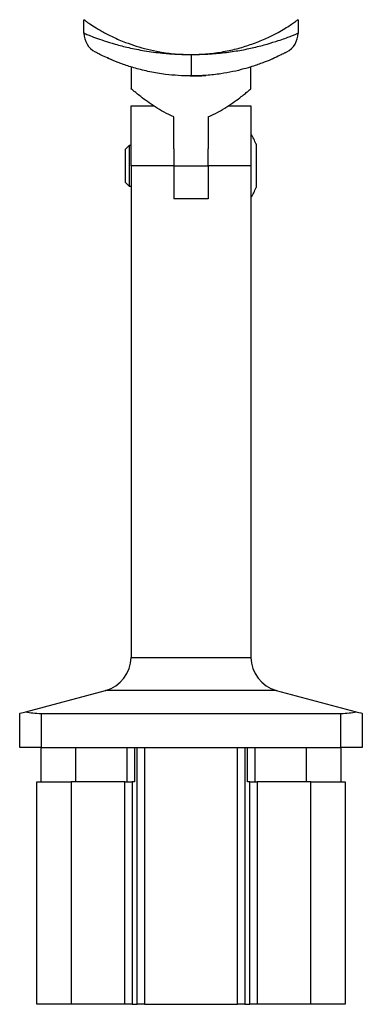
# Model space of a CAD drawing. Units: millimetres. Extents: x 10 to 584, y 10 to 410.
# Drawn here: x 201 to 241, y 179 to 294 of the extents above; entities that cross this region are included whole.
import ezdxf

# ---------------------------------------------------------------- set-up
doc = ezdxf.new("R2010")
doc.units = ezdxf.units.MM
doc.header["$LTSCALE"] = 2

msp = doc.modelspace()

# ---------------------------------------------------------------- linework, layer by layer
at = {"color": 7, "linetype": 'Continuous', "lineweight": 25}
for p, q in [((208.94, 292.53), (208.94, 294.1)), ((233.94, 294.1), (233.94, 292.53)), ((221.44, 290.02), (221.44, 287.52)), ((214.44, 288.57), (214.44, 286.01)), ((228.44, 286.01), (228.44, 288.57)), ((214.44, 284.02), (217.09, 284.02)), ((214.44, 277.02), (214.44, 284.02)), ((225.79, 284.02), (228.44, 284.02)), ((228.44, 284.02), (228.44, 277.02)), ((219.44, 279.02), (219.44, 282.74)), ((223.44, 282.74), (223.44, 279.02)), ((214.22, 279.41), (213.74, 278.93)), ((213.74, 278.93), (213.74, 275.11)), ((214.44, 279.41), (214.22, 279.41)), ((214.22, 279.41), (214.22, 274.63)), ((219.44, 279.02), (219.44, 277.02)), ((223.44, 277.02), (223.44, 279.02)), ((229.04, 279.57), (229.04, 274.47)), ((219.44, 277.02), (214.44, 277.02)), ((214.44, 277.02), (214.44, 219.57)), ((219.44, 277.02), (223.44, 277.02)), ((219.44, 277.02), (219.44, 273.15)), ((223.44, 277.02), (223.44, 273.15)), ((228.44, 277.02), (223.44, 277.02)), ((228.44, 277.02), (228.44, 219.57)), ((213.74, 275.11), (214.22, 274.63)), ((214.22, 274.63), (214.44, 274.63)), ((223.44, 273.15), (219.44, 273.15)), ((214.44, 219.57), (228.44, 219.57)), ((202.17, 213.22), (211.47, 215.71)), ((231.4, 215.71), (211.47, 215.71)), ((231.4, 215.71), (240.71, 213.22)), ((201.44, 209.02), (201.44, 213.02)), ((203.94, 213.02), (238.94, 213.02)), ((203.94, 213.02), (203.94, 209.02)), ((238.94, 209.02), (238.94, 213.02)), ((241.44, 213.02), (241.44, 209.02)), ((203.94, 209.02), (201.44, 209.02)), ((203.94, 209.02), (238.94, 209.02)), ((203.94, 205.02), (203.94, 209.02)), ((207.94, 209.02), (207.94, 205.02)), ((214, 205.02), (214, 209.02)), ((214.86, 209.02), (214.86, 205.02)), ((215.15, 179.02), (215.15, 209.02)), ((216.02, 209.02), (216.02, 179.02)), ((226.86, 179.02), (226.86, 209.02)), ((227.73, 209.02), (227.73, 179.02)), ((228.02, 205.02), (228.02, 209.02)), ((228.88, 209.02), (228.88, 205.02)), ((234.94, 205.02), (234.94, 209.02)), ((241.44, 209.02), (238.94, 209.02)), ((238.94, 209.02), (238.94, 205.02)), ((203.44, 179.02), (203.44, 205.02)), ((203.44, 205.02), (207.44, 205.02)), ((207.44, 205.02), (207.44, 179.02)), ((213.71, 205.02), (207.44, 205.02)), ((213.71, 179.02), (213.71, 205.02)), ((213.71, 205.02), (214.57, 205.02)), ((214.57, 205.02), (214.57, 179.02)), ((214.86, 205.02), (214.57, 205.02)), ((228.3, 205.02), (228.02, 205.02)), ((228.3, 179.02), (228.3, 205.02)), ((228.3, 205.02), (229.17, 205.02)), ((229.17, 205.02), (229.17, 179.02)), ((235.44, 205.02), (229.17, 205.02)), ((235.44, 179.02), (235.44, 205.02)), ((235.44, 205.02), (239.44, 205.02)), ((239.44, 205.02), (239.44, 179.02)), ((207.44, 179.02), (203.44, 179.02)), ((213.71, 179.02), (207.44, 179.02)), ((214.57, 179.02), (213.71, 179.02)), ((214.57, 179.02), (215.15, 179.02)), ((216.02, 179.02), (215.15, 179.02)), ((216.02, 179.02), (226.86, 179.02)), ((227.73, 179.02), (226.86, 179.02)), ((227.73, 179.02), (228.3, 179.02)), ((229.17, 179.02), (228.3, 179.02)), ((235.44, 179.02), (229.17, 179.02)), ((239.44, 179.02), (235.44, 179.02))]:
    msp.add_line(p, q, dxfattribs=at)
at = {"color": 7, "linetype": 'Continuous', "lineweight": 25, "flags": 128}
for points in [[(201.44, 213.02), (201.49, 213.03), (201.63, 213.07), (201.86, 213.13), (202.17, 213.22)], [(240.71, 213.22), (241.02, 213.13), (241.25, 213.07), (241.39, 213.03), (241.44, 213.02)]]:
    msp.add_lwpolyline(points, dxfattribs=at)
at = {"color": 7, "linetype": 'Continuous', "lineweight": 25}
for centre, radius, start, end in [((211.44, 292.53), 2.5, 180, 241.8554), ((231.44, 292.53), 2.5, 298.1446, 0), ((222.69, 277.02), 6.84, 21.8639, 32.8198), ((222.69, 277.02), 6.84, 327.1802, 338.1361), ((210.44, 219.57), 4, 285, 0), ((232.44, 219.57), 4, 180, 255)]:
    msp.add_arc(centre, radius, start, end, dxfattribs=at)
for centre, start_param, end_param in [((203.94, 213.69), 3.926991, 4.712389), ((238.94, 213.69), 4.712389, 5.497787)]:
    msp.add_ellipse(centre, major_axis=(2.5, 0), ratio=0.267949, start_param=start_param, end_param=end_param, dxfattribs=at)
for points, knots in [([(208.94, 294.1), (208.97, 294.08), (209.02, 294.03), (209.46, 293.72), (210.13, 293.28), (211.07, 292.72), (212.27, 292.08), (213.63, 291.49), (215.01, 291.01), (216.34, 290.63), (217.87, 290.3), (219.57, 290.07), (220.82, 290.04), (221.44, 290.02)], [0, 0, 0, 0, 0.094017, 0.188097, 0.28154, 0.375044, 0.479569, 0.584088, 0.660938, 0.738055, 0.814832, 0.90743, 1, 1, 1, 1]), ([(221.44, 290.02), (222.08, 290.04), (223.37, 290.07), (225.23, 290.34), (226.98, 290.73), (228.62, 291.25), (230.12, 291.86), (231.32, 292.45), (232.23, 292.97), (232.91, 293.39), (233.46, 293.76), (233.86, 294.04), (233.91, 294.08), (233.94, 294.1)], [0, 0, 0, 0, 0.095654, 0.19134, 0.286632, 0.381975, 0.484482, 0.587007, 0.66337, 0.739976, 0.816252, 0.908155, 1, 1, 1, 1]), ([(208.94, 292.53), (208.97, 292.51), (209.03, 292.49), (209.5, 292.29), (210.24, 292), (211.26, 291.64), (212.56, 291.23), (213.88, 290.89), (215.07, 290.64), (216.03, 290.46), (217.05, 290.31), (218.29, 290.16), (219.75, 290.05), (220.87, 290.03), (221.44, 290.02)], [0, 0, 0, 0, 0.097956, 0.19878, 0.295996, 0.395639, 0.499596, 0.606292, 0.661428, 0.716562, 0.773494, 0.830423, 0.91435, 1, 1, 1, 1]), ([(221.44, 290.02), (222.1, 290.03), (223.42, 290.06), (225.35, 290.23), (227.16, 290.5), (228.85, 290.85), (230.37, 291.25), (231.55, 291.62), (232.43, 291.92), (233.05, 292.16), (233.54, 292.36), (233.87, 292.5), (233.92, 292.52), (233.94, 292.53)], [0, 0, 0, 0, 0.100106, 0.200227, 0.299518, 0.398835, 0.503288, 0.607745, 0.682288, 0.757081, 0.831592, 0.915801, 1, 1, 1, 1]), ([(221.44, 287.52), (220.94, 287.53), (219.94, 287.55), (218.31, 287.71), (216.61, 287.99), (214.96, 288.4), (213.52, 288.87), (212.36, 289.32), (211.44, 289.73), (210.77, 290.05), (210.36, 290.27), (210.31, 290.29), (210.29, 290.31)], [0, 0, 0, 0, 0.090286, 0.180577, 0.298446, 0.416336, 0.52437, 0.632368, 0.729788, 0.827121, 0.922534, 1, 1, 1, 1]), ([(232.62, 290.32), (232.6, 290.31), (232.56, 290.29), (232.23, 290.12), (231.65, 289.83), (231.04, 289.56), (230.73, 289.42)], [0, 0, 0, 0, 0.2184311, 0.4430425, 0.7169883, 1, 1, 1, 1]), ([(212.15, 289.42), (212.05, 289.46), (211.8, 289.57), (211.76, 289.59), (211.73, 289.6)], [0, 0, 0, 0, 0.393063, 1, 1, 1, 1]), ([(230.73, 289.42), (230.61, 289.37), (230.37, 289.27), (229.86, 289.08), (229.26, 288.86), (228.52, 288.6), (227.94, 288.43), (227.62, 288.34)], [0, 0, 0, 0, 0.188366, 0.382193, 0.570625, 0.764475, 1, 1, 1, 1]), ([(230.75, 289.43), (230.82, 289.46), (230.99, 289.53), (231.12, 289.59), (231.13, 289.59), (231.13, 289.59)], [0, 0, 0, 0, 0.268669, 0.687679, 1, 1, 1, 1]), ([(227.62, 288.34), (227.2, 288.23), (226.34, 288.01), (224.86, 287.75), (223.22, 287.56), (222.04, 287.53), (221.44, 287.52)], [0, 0, 0, 0, 0.227526, 0.458954, 0.726059, 1, 1, 1, 1]), ([(221.36, 287.52), (221.38, 287.52), (221.41, 287.52), (221.62, 287.52), (221.97, 287.52), (222.44, 287.54), (222.85, 287.56), (223.13, 287.58), (223.18, 287.59)], [0, 0, 0, 0, 0.190641, 0.381294, 0.571802, 0.762326, 0.955538, 1, 1, 1, 1]), ([(219.44, 282.74), (219.05, 282.91), (218.25, 283.26), (217.23, 283.91), (216.32, 284.54), (215.61, 285.08), (215.07, 285.51), (214.71, 285.8), (214.48, 285.99), (214.46, 286), (214.45, 286.01)], [0, 0, 0, 0, 0.139869, 0.284325, 0.423883, 0.567082, 0.677061, 0.789902, 0.900042, 1, 1, 1, 1]), ([(223.44, 282.74), (223.83, 282.91), (224.63, 283.26), (225.65, 283.91), (226.56, 284.54), (227.27, 285.08), (227.81, 285.51), (228.17, 285.8), (228.4, 285.99), (228.42, 286), (228.43, 286.01)], [0, 0, 0, 0, 0.139869, 0.284325, 0.423883, 0.567082, 0.677061, 0.789902, 0.900042, 1, 1, 1, 1])]:
    msp.add_open_spline(points, degree=3, knots=knots, dxfattribs=at)

doc.saveas('drawing.dxf')
